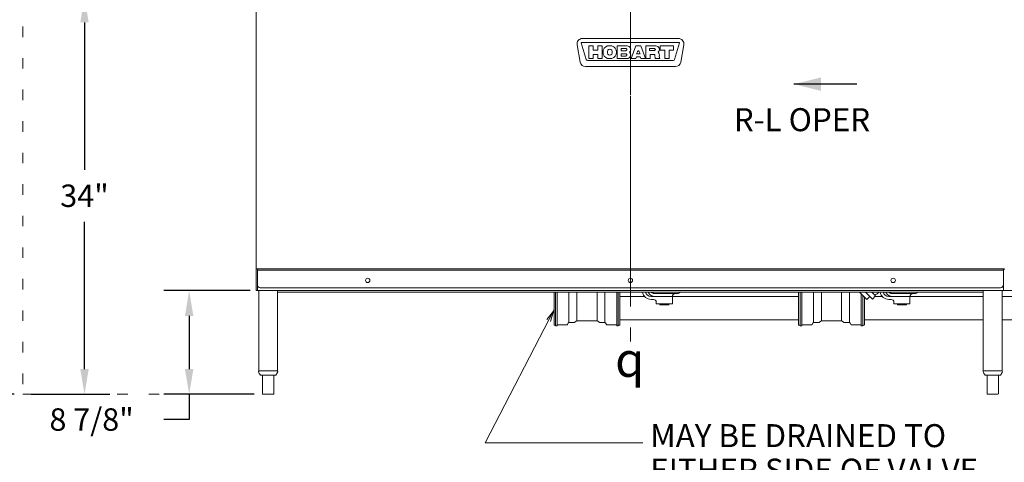
# Model space of a CAD drawing. Extents: x 0 to 411, y 0 to 262.
# Drawn here: x 43 to 127, y 46 to 84 of the extents above; entities that cross this region are included whole.
import ezdxf

# ---------------------------------------------------------------- set-up
doc = ezdxf.new("R2010")
doc.units = 0
doc.header["$LTSCALE"] = 12
doc.header["$MEASUREMENT"] = 0
for name, pattern in [('C_CENTER_L', [3.45, 1.5, -0.15, 0.15, -0.15, 1.5]), ('C_DASHED_M', [0.225, 0.075, -0.15]), ('C_SOLID_L', [0]), ('C_SOLID_M', [0])]:
    doc.linetypes.add(name, pattern=pattern)
doc.layers.get('0').update_dxf_attribs({"linetype": 'C_SOLID_M'})
doc.layers.get('Defpoints').update_dxf_attribs({"linetype": 'CONTINUOUS'})
doc.styles.get("Standard").update_dxf_attribs({"font": 'romans.shx'})
doc.dimstyles.get("Standard").update_dxf_attribs({"dimscale": 12, "dimtxt": 0.16, "dimasz": 0.18, "dimexe": 0.18, "dimexo": 0.06, "dimgap": 0.09, "dimtad": 0, "dimtih": 1, "dimtoh": 1, "dimdec": 3, "dimdsep": 46, "dimlunit": 5, "dimtxsty": 'Standard', "dimcen": 0.09, "dimaunit": 1, "dimadec": 0, "dimazin": 2, "dimtfac": 1, "dimtdec": 3, "dimtmove": 0, "dimatfit": 3, "dimfxl": 1, "dimfrac": 2, "dimtolj": 1, "dimtzin": 0, "dimarcsym": 0})

# ---------------------------------------------------------------- blocks, each defined once
blk = doc.blocks.new('*D1399')
at = {"color": 0, "linetype": 'Continuous', "lineweight": -2}
for p, q in [((62.293, 60.911), (54.903, 60.911)), ((57.063, 58.751), (57.063, 54.196)), ((62.616, 52.036), (54.903, 52.036)), ((57.063, 52.036), (57.063, 49.876)), ((57.063, 49.876), (54.903, 49.876))]:
    blk.add_line(p, q, dxfattribs=at).dxf.unprotected_set("ltscale", 0)
at = {"color": 0}
for points in [[(57.423, 58.751), (56.703, 58.751), (57.063, 60.911)], [(56.703, 54.196), (57.423, 54.196), (57.063, 52.036)]]:
    blk.add_solid(points, dxfattribs=at)
at = {"layer": 'Defpoints', "color": 0}
for p in [(63.013, 60.911), (57.063, 52.036), (63.336, 52.036)]:
    blk.add_point(p, dxfattribs=at)
at = {"color": 0, "lineweight": 0, "insert": (48.705, 49.876), "char_height": 1.92, "attachment_point": 5}
blk.add_mtext('\\A1;8 7/8"', dxfattribs=at)
blk = doc.blocks.new('*D1401')
at = {"color": 0, "linetype": 'Continuous', "lineweight": -2}
for p, q in [((65.315, 120.521), (31.765, 120.521)), ((33.925, 118.361), (33.925, 88.818)), ((33.925, 54.196), (33.925, 83.738)), ((42.085, 52.036), (31.765, 52.036))]:
    blk.add_line(p, q, dxfattribs=at).dxf.unprotected_set("ltscale", 0)
at = {"color": 0}
for points in [[(34.285, 118.361), (33.565, 118.361), (33.925, 120.521)], [(33.565, 54.196), (34.285, 54.196), (33.925, 52.036)]]:
    blk.add_solid(points, dxfattribs=at)
at = {"layer": 'Defpoints', "color": 0}
for p in [(66.035, 120.521), (33.925, 52.036), (42.805, 52.036)]:
    blk.add_point(p, dxfattribs=at)
at = {"color": 0, "lineweight": 0, "insert": (33.925, 86.278), "char_height": 1.92, "attachment_point": 5}
blk.add_mtext('\\A1;68 1/2"', dxfattribs=at)
blk = doc.blocks.new('*D1408')
at = {"color": 0, "linetype": 'Continuous', "lineweight": -2}
for p, q in [((43.525, 86.03), (50.256, 86.03)), ((48.096, 83.87), (48.096, 71.253)), ((48.096, 54.196), (48.096, 66.813)), ((43.525, 52.036), (50.256, 52.036))]:
    blk.add_line(p, q, dxfattribs=at).dxf.unprotected_set("ltscale", 0)
at = {"color": 0}
for points in [[(48.456, 83.87), (47.736, 83.87), (48.096, 86.03)], [(47.736, 54.196), (48.456, 54.196), (48.096, 52.036)]]:
    blk.add_solid(points, dxfattribs=at)
at = {"layer": 'Defpoints', "color": 0}
for p in [(42.805, 86.03), (48.096, 86.03), (42.805, 52.036)]:
    blk.add_point(p, dxfattribs=at)
at = {"color": 0, "lineweight": 0, "insert": (48.096, 69.033), "char_height": 1.92, "attachment_point": 5}
blk.add_mtext('\\A1;34"', dxfattribs=at)

msp = doc.modelspace()

# ---------------------------------------------------------------- linework, layer by layer
at = {"linetype": 'C_CENTER_L', "lineweight": 9}
msp.add_line((94.8523, 119.0471), (94.8523, 56.5576), dxfattribs=at)
at = {"color": 20, "linetype": 'C_DASHED_M', "lineweight": 20}
for p, q in [((42.8051, 110.5152), (42.8051, 52.0355)), ((42.8051, 52.0355), (63.099, 52.0355))]:
    msp.add_line(p, q, dxfattribs=at)
at = {"color": 160, "linetype": 'Continuous', "lineweight": 20}
for p, q in [((62.8053, 60.9106), (62.8053, 86.0307)), ((148.8993, 60.9106), (62.805, 60.9106)), ((63.0133, 60.9106), (63.0133, 54.0357)), ((64.6381, 54.0356), (64.6381, 60.9106)), ((125.0666, 60.7855), (64.6381, 60.7855)), ((88.3063, 60.7855), (88.3063, 57.9902)), ((88.4313, 60.7855), (88.4313, 57.9081)), ((88.5653, 60.7855), (88.5653, 57.9081)), ((93.6724, 60.7855), (93.6724, 57.9081)), ((93.8064, 60.7855), (93.8064, 57.9081)), ((93.9314, 60.7855), (93.9314, 57.9891)), ((109.2587, 60.7855), (109.2587, 57.9891)), ((109.3837, 60.7855), (109.3837, 57.9081)), ((109.5177, 60.7855), (109.5177, 57.9081)), ((115.0959, 60.1499), (114.4602, 60.7855)), ((114.9906, 60.7855), (115.5843, 60.1918)), ((115.5209, 60.7855), (115.8494, 60.457)), ((125.0666, 54.0356), (125.0666, 60.9106)), ((126.6916, 54.0356), (126.6916, 60.9106)), ((93.9314, 60.4088), (96.0676, 60.4088)), ((96.6295, 60.1557), (96.817, 60.1557)), ((97.067, 59.9057), (97.067, 59.7807)), ((98.442, 60.4088), (109.2587, 60.4089)), ((98.442, 60.4057), (98.442, 59.7807)), ((98.8795, 60.6557), (98.692, 60.6557)), ((114.6248, 60.621), (114.6248, 57.9081)), ((114.7588, 60.487), (114.7588, 57.9081)), ((114.8838, 60.3619), (114.8838, 57.9902)), ((115.361, 60.4151), (115.0959, 60.1499)), ((115.5843, 60.1918), (115.8494, 60.457)), ((116.4186, 60.4089), (115.8013, 60.4089)), ((116.9805, 60.1557), (117.168, 60.1557)), ((117.418, 59.9057), (117.418, 59.7807)), ((125.0666, 60.4089), (118.793, 60.4089)), ((118.793, 60.4057), (118.793, 59.7807)), ((119.2305, 60.6557), (119.043, 60.6557)), ((126.6916, 60.4089), (135.3158, 60.4089)), ((98.442, 59.7807), (97.067, 59.7807)), ((118.793, 59.7807), (117.418, 59.7807)), ((90.2489, 58.3122), (90.0209, 58.1805)), ((91.9573, 58.3206), (90.2804, 58.3206)), ((92.2167, 58.1805), (91.9888, 58.3122)), ((93.9314, 58.4092), (109.2587, 58.4092)), ((110.9734, 58.1805), (111.2013, 58.3122)), ((111.2328, 58.3206), (112.9097, 58.3206)), ((112.9412, 58.3122), (113.1692, 58.1805)), ((125.0666, 58.4089), (114.8838, 58.4089)), ((126.6916, 58.4089), (135.3158, 58.4089)), ((88.4313, 57.9581), (88.3373, 57.9581)), ((88.4313, 57.9081), (88.5653, 57.9081)), ((89.3949, 57.9706), (88.5653, 57.9706)), ((89.5295, 58.1406), (89.4495, 58.0021)), ((89.9894, 58.1721), (89.584, 58.1721)), ((92.6537, 58.1721), (92.2482, 58.1721)), ((92.7882, 58.0021), (92.7082, 58.1406)), ((93.6724, 57.9706), (92.8427, 57.9706)), ((93.6724, 57.9081), (93.8064, 57.9081)), ((93.9004, 57.9581), (93.8064, 57.9581)), ((109.2897, 57.9581), (109.3837, 57.9581)), ((109.5177, 57.9081), (109.3837, 57.9081)), ((109.5177, 57.9706), (110.3474, 57.9706)), ((110.4019, 58.0021), (110.4819, 58.1406)), ((110.5365, 58.1721), (110.9419, 58.1721)), ((113.2007, 58.1721), (113.6061, 58.1721)), ((113.6606, 58.1406), (113.7406, 58.0021)), ((113.7952, 57.9706), (114.6248, 57.9706)), ((114.7588, 57.9081), (114.6248, 57.9081)), ((114.7588, 57.9581), (114.8528, 57.9581)), ((63.013, 54.0356), (64.6381, 54.0356)), ((125.0667, 54.0356), (126.6915, 54.0356)), ((63.2133, 53.6616), (64.4378, 53.6616)), ((63.3355, 53.6616), (63.3355, 52.0738)), ((64.3155, 52.0738), (64.3155, 53.6616)), ((125.2668, 53.6616), (126.4913, 53.6616)), ((125.3891, 53.6616), (125.3891, 52.0738)), ((126.3691, 52.0738), (126.3691, 53.6616)), ((63.4255, 52.0355), (64.2255, 52.0355)), ((125.4791, 52.0355), (126.2791, 52.0355))]:
    msp.add_line(p, q, dxfattribs=at)
at = {"color": 2, "linetype": 'Continuous', "lineweight": 20}
for p, q in [((90.5446, 80.4715), (90.2844, 81.9475)), ((90.6437, 82.1089), (91.0738, 80.7022)), ((99.0303, 82.1503), (90.6743, 82.1503)), ((90.7423, 82.4933), (98.9623, 82.4933)), ((91.2773, 80.7743), (91.2773, 81.8623)), ((91.2773, 81.8623), (91.6523, 81.8623)), ((91.6523, 81.8623), (91.6523, 81.5013)), ((92.0523, 81.5013), (92.0523, 81.8623)), ((92.0523, 81.8623), (92.4273, 81.8623)), ((92.4273, 81.8623), (92.4273, 80.7743)), ((92.8911, 81.8623), (93.2636, 81.8623)), ((93.7263, 81.8623), (94.5668, 81.8623)), ((93.7263, 80.7743), (93.7263, 81.8623)), ((94.9183, 80.7743), (95.3242, 81.8623)), ((95.3242, 81.8623), (95.7284, 81.8623)), ((95.7284, 81.8623), (96.1343, 80.7743)), ((96.1763, 81.8623), (97.0214, 81.8623)), ((96.1763, 80.7743), (96.1763, 81.8623)), ((97.4013, 81.8623), (98.5513, 81.8623)), ((97.4013, 81.4873), (97.4013, 81.8623)), ((98.5513, 81.8623), (98.5513, 81.4873)), ((98.6308, 80.7022), (99.0609, 82.1089)), ((99.4202, 81.9475), (99.16, 80.4715)), ((91.6523, 81.5013), (92.0523, 81.5013)), ((91.6523, 81.1263), (91.6523, 80.7743)), ((92.0523, 81.1263), (91.6523, 81.1263)), ((92.0523, 80.7743), (92.0523, 81.1263)), ((92.8773, 81.3813), (92.8773, 81.2553)), ((93.2773, 81.2553), (93.2773, 81.3813)), ((94.4498, 81.6395), (94.048, 81.6395)), ((94.048, 81.6395), (94.048, 81.448)), ((94.048, 81.448), (94.4498, 81.448)), ((94.4498, 81.1795), (94.048, 81.1795)), ((94.048, 81.1795), (94.048, 80.988)), ((94.048, 80.988), (94.4498, 80.988)), ((95.4431, 81.3626), (95.3782, 81.1885)), ((95.3782, 81.1885), (95.6744, 81.1885)), ((95.6744, 81.1885), (95.6095, 81.3626)), ((96.9133, 81.6335), (96.498, 81.6335)), ((96.498, 81.6335), (96.498, 81.471)), ((96.498, 81.471), (96.9133, 81.471)), ((96.8993, 81.1183), (96.5513, 81.1183)), ((96.5513, 81.1183), (96.5513, 80.7743)), ((96.9675, 80.7743), (96.9411, 81.0799)), ((97.3171, 80.9616), (97.3708, 80.7743)), ((97.7888, 81.4873), (97.4013, 81.4873)), ((97.7888, 80.7743), (97.7888, 81.4873)), ((98.5513, 81.4873), (98.1638, 81.4873)), ((98.1638, 81.4873), (98.1638, 80.7743)), ((91.1818, 80.6223), (98.5228, 80.6223)), ((91.6523, 80.7743), (91.2773, 80.7743)), ((92.4273, 80.7743), (92.0523, 80.7743)), ((93.2636, 80.7743), (92.8911, 80.7743)), ((94.5668, 80.7743), (93.7263, 80.7743)), ((95.3184, 80.7743), (94.9183, 80.7743)), ((95.3777, 80.9333), (95.3184, 80.7743)), ((95.6749, 80.9333), (95.3777, 80.9333)), ((95.7342, 80.7743), (95.6749, 80.9333)), ((96.1343, 80.7743), (95.7342, 80.7743)), ((96.5513, 80.7743), (96.1763, 80.7743)), ((97.3708, 80.7743), (96.9675, 80.7743)), ((98.1638, 80.7743), (97.7888, 80.7743)), ((98.702, 80.0873), (91.0026, 80.0873))]:
    msp.add_line(p, q, dxfattribs=at)
at = {"color": 222, "linetype": 'Continuous', "lineweight": 30}
msp.add_line((114.2503, 78.5848), (108.8503, 78.5848), dxfattribs=at).dxf.unprotected_set("ltscale", 0)
at = {"linetype": 'Continuous', "lineweight": 20}
for p, q in [((126.8996, 62.7897), (62.805, 62.7897)), ((62.903, 60.9106), (62.903, 62.7897)), ((126.8016, 62.6607), (62.903, 62.6607)), ((126.8016, 60.9106), (126.8016, 62.7897)), ((126.8016, 62.7237), (126.8996, 62.7237)), ((126.5516, 61.1606), (63.153, 61.1606)), ((89.584, 58.1721), (89.584, 60.7855)), ((90.2489, 58.3122), (90.2489, 60.7855)), ((91.9888, 60.7855), (91.9888, 58.3122)), ((92.6537, 58.1721), (92.6537, 60.7855)), ((110.5365, 58.1721), (110.5365, 60.7855)), ((111.2013, 60.7855), (111.2013, 58.3122)), ((112.9412, 58.3122), (112.9412, 60.7855)), ((113.6061, 58.1721), (113.6061, 60.7855)), ((98.442, 60.4057), (96.6295, 60.4057)), ((98.692, 60.6557), (97.0193, 60.6557)), ((116.9805, 60.4057), (118.793, 60.4057)), ((119.043, 60.6557), (117.3703, 60.6557)), ((97.3795, 59.7807), (97.3795, 59.7025)), ((98.1295, 59.7025), (97.3795, 59.7025)), ((98.1295, 59.7807), (98.1295, 59.7025)), ((117.7305, 59.7807), (117.7305, 59.7025)), ((118.4805, 59.7025), (117.7305, 59.7025)), ((118.4805, 59.7807), (118.4805, 59.7025))]:
    msp.add_line(p, q, dxfattribs=at)
at = {"lineweight": 0}
for p, q in [((88.326, 59.2833), (82.3974, 47.8812)), ((82.3974, 47.8812), (95.9128, 47.8812))]:
    msp.add_line(p, q, dxfattribs=at).dxf.unprotected_set("ltscale", 0)
at = {"color": 2, "linetype": 'Continuous', "lineweight": 20, "flags": 128}
for points in [[(95.4499, 81.3767), (95.449, 81.3752), (95.4482, 81.3736), (95.4473, 81.3721), (95.4466, 81.3705), (95.4458, 81.369), (95.4451, 81.3674), (95.4444, 81.3658), (95.4438, 81.3642), (95.4431, 81.3626)], [(95.6027, 81.3767), (95.6017, 81.3784), (95.6007, 81.3801), (95.5984, 81.3839), (95.5971, 81.3859), (95.5957, 81.388), (95.5942, 81.3902), (95.5926, 81.3924), (95.5908, 81.3948), (95.5888, 81.3973), (95.5866, 81.3999), (95.5842, 81.4025), (95.5817, 81.4051), (95.5789, 81.4077), (95.5761, 81.4102), (95.5732, 81.4125), (95.5702, 81.4148), (95.5671, 81.4168), (95.5639, 81.4187), (95.5607, 81.4204), (95.5575, 81.422), (95.5542, 81.4234), (95.5509, 81.4246), (95.5475, 81.4257), (95.5441, 81.4266), (95.5407, 81.4274), (95.5372, 81.428), (95.5336, 81.4284), (95.53, 81.4287), (95.5263, 81.4288), (95.5227, 81.4287), (95.5191, 81.4284), (95.5155, 81.428), (95.512, 81.4274), (95.5086, 81.4266), (95.5051, 81.4257), (95.5018, 81.4246), (95.4985, 81.4234), (95.4952, 81.422), (95.492, 81.4205), (95.4887, 81.4188), (95.4856, 81.4169), (95.4825, 81.4148), (95.4795, 81.4126), (95.4765, 81.4102), (95.4737, 81.4078), (95.471, 81.4051), (95.4684, 81.4025), (95.466, 81.3999), (95.4638, 81.3973), (95.4618, 81.3948), (95.46, 81.3924), (95.4584, 81.3901), (95.4569, 81.388), (95.4555, 81.3859), (95.453, 81.3819), (95.4519, 81.3801), (95.4509, 81.3784), (95.4499, 81.3767)], [(95.6027, 81.3767), (95.6017, 81.3784), (95.6007, 81.3801), (95.5996, 81.382), (95.5984, 81.3839), (95.5971, 81.3859), (95.5957, 81.388), (95.5942, 81.3902), (95.5926, 81.3924), (95.5908, 81.3948), (95.5888, 81.3973), (95.5866, 81.3999), (95.5842, 81.4025), (95.5817, 81.4051), (95.5789, 81.4077), (95.5761, 81.4102), (95.5732, 81.4125), (95.5702, 81.4148), (95.5671, 81.4168), (95.5639, 81.4187), (95.5607, 81.4204), (95.5575, 81.422), (95.5542, 81.4234), (95.5509, 81.4246), (95.5475, 81.4257), (95.5441, 81.4266), (95.5407, 81.4274), (95.5372, 81.428), (95.5336, 81.4284), (95.53, 81.4287), (95.5263, 81.4288), (95.5227, 81.4287), (95.5191, 81.4284), (95.5155, 81.428), (95.512, 81.4274), (95.5086, 81.4266), (95.5051, 81.4257), (95.5018, 81.4246), (95.4985, 81.4234), (95.4952, 81.422), (95.492, 81.4205), (95.4887, 81.4188), (95.4856, 81.4169), (95.4825, 81.4148), (95.4795, 81.4126), (95.4765, 81.4102), (95.4737, 81.4078), (95.471, 81.4051), (95.4684, 81.4025), (95.466, 81.3999), (95.4638, 81.3973), (95.4618, 81.3948), (95.46, 81.3924), (95.4584, 81.3901), (95.4569, 81.388), (95.4555, 81.3859), (95.4542, 81.3838), (95.453, 81.3819), (95.4519, 81.3801), (95.4509, 81.3784), (95.4499, 81.3767)], [(95.6095, 81.3626), (95.6089, 81.3642), (95.6082, 81.3658), (95.6075, 81.3674), (95.6068, 81.369), (95.606, 81.3706), (95.6052, 81.3721), (95.6044, 81.3737), (95.6036, 81.3752), (95.6027, 81.3767)]]:
    msp.add_lwpolyline(points, dxfattribs=at)
at = {"linetype": 'Continuous', "lineweight": 20, "flags": 128}
for points in [[(97.0193, 60.4057), (96.9399, 60.4085), (96.861, 60.4177), (96.7927, 60.4318), (96.726, 60.452), (96.6691, 60.4753), (96.6147, 60.504), (96.5684, 60.5346), (96.5255, 60.5696), (96.4893, 60.6057), (96.457, 60.6454), (96.4307, 60.6858), (96.4087, 60.7286), (96.3973, 60.7564), (96.3879, 60.7849)], [(96.6305, 60.7814), (96.6292, 60.7829), (96.6279, 60.7845)], [(97.0193, 60.6557), (96.9698, 60.6566), (96.9203, 60.6597), (96.876, 60.6649), (96.8321, 60.6728), (96.7933, 60.6827), (96.7554, 60.6956), (96.7228, 60.7102), (96.6918, 60.7279), (96.666, 60.7465), (96.6426, 60.7679), (96.6364, 60.7745), (96.6305, 60.7814)], [(117.3703, 60.4057), (117.2909, 60.4085), (117.212, 60.4177), (117.1437, 60.4318), (117.077, 60.452), (117.0201, 60.4753), (116.9657, 60.504), (116.9194, 60.5346), (116.8765, 60.5696), (116.8403, 60.6057), (116.808, 60.6454), (116.7817, 60.6858), (116.7597, 60.7286), (116.7483, 60.7564), (116.7389, 60.7849)], [(116.9815, 60.7814), (116.9802, 60.7829), (116.9789, 60.7845)], [(117.3703, 60.6557), (117.3208, 60.6566), (117.2713, 60.6597), (117.227, 60.6649), (117.1831, 60.6728), (117.1443, 60.6827), (117.1064, 60.6956), (117.0738, 60.7102), (117.0428, 60.7279), (117.017, 60.7465), (116.9936, 60.7679), (116.9874, 60.7745), (116.9815, 60.7814)]]:
    msp.add_lwpolyline(points, dxfattribs=at)
at = {"lineweight": 0}
msp.add_lwpolyline([(88.0069, 58.2712), (88.2521, 59.1413), (87.6808, 58.4408)], dxfattribs=at).dxf.unprotected_set("ltscale", 0)
at = {"linetype": 'Continuous', "lineweight": 20}
for centre in [(72.3523, 61.7857), (94.8523, 61.7857), (117.3523, 61.7857)]:
    msp.add_circle(centre, 0.1875, dxfattribs=at)
at = {"color": 160, "linetype": 'Continuous', "lineweight": 20}
msp.add_circle((94.8523, 61.7857), 0.1875, dxfattribs=at)
at = {"color": 2, "linetype": 'Continuous', "lineweight": 20}
for centre, radius, start, end in [((90.7423, 82.0283), 0.465, 90.000003, 190.000003), ((90.6743, 82.1183), 0.032, 90.000003, 197.000004), ((93.0773, 81.3183), 0.575, 108.899717, 251.100294), ((93.0773, 81.3183), 0.575, 288.899718, 71.100282), ((94.5668, 81.5528), 0.3095, 310.740461, 90.000003), ((97.0214, 81.5523), 0.31, 310.706135, 90.000003), ((98.9623, 82.0283), 0.465, 350, 90.000003), ((99.0303, 82.1183), 0.032, 343.000001, 90.000003), ((93.0773, 81.3813), 0.2, 0, 180.000005), ((93.0773, 81.2553), 0.2, 179.999995, 0), ((94.4498, 81.5438), 0.0958, 269.999997, 90.000003), ((94.4498, 81.0838), 0.0958, 269.999997, 90.000003), ((94.5668, 81.0838), 0.3095, 269.999997, 49.259539), ((96.8993, 81.0763), 0.042, 4.926411, 90.000003), ((96.9133, 81.5523), 0.0813, 269.999997, 90.000003), ((97.0214, 81.0823), 0.31, 342.734498, 49.293865), ((97.3652, 80.9754), 0.05, 162.734503, 195.999996), ((91.0026, 80.5523), 0.465, 190.000007, 269.999997), ((91.1818, 80.7353), 0.113, 196.999994, 269.999997), ((98.5228, 80.7353), 0.113, 269.999997, 343.000001), ((98.702, 80.5523), 0.465, 269.999997, 350)]:
    msp.add_arc(centre, radius, start, end, dxfattribs=at)
at = {"linetype": 'Continuous', "lineweight": 20}
for centre, radius, start, end in [((63.153, 61.4107), 0.25, 179.999995, 269.999997), ((96.6295, 60.9057), 0.5, 193.951025, 269.999997), ((116.9805, 60.9057), 0.5, 193.951025, 269.999997), ((126.5516, 61.4107), 0.25, 269.999997, 0)]:
    msp.add_arc(centre, radius, start, end, dxfattribs=at)
at = {"color": 160, "linetype": 'Continuous', "lineweight": 20}
for centre, radius, start, end in [((96.6295, 60.9057), 0.75, 189.219917, 269.999997), ((98.8795, 60.9057), 0.25, 269.999997, 331.125464), ((114.2446, 63.1185), 3.0167, 300.659371, 309.250875), ((116.9805, 60.9057), 0.75, 189.219917, 269.999997), ((119.2305, 60.9057), 0.25, 269.999997, 331.125464), ((96.817, 59.9057), 0.25, 0, 90), ((98.692, 60.4057), 0.25, 90.000003, 180.000005), ((117.168, 59.9057), 0.25, 0, 90), ((119.043, 60.4057), 0.25, 90.000003, 180.000005), ((90.2804, 58.2576), 0.063, 89.999997, 119.999998), ((91.9573, 58.2576), 0.063, 59.999997, 89.999997), ((111.2328, 58.2576), 0.063, 90.000003, 120.000003), ((112.9097, 58.2576), 0.063, 60.000002, 90.000003), ((88.3373, 57.9891), 0.031, 179.999973, 270.000003), ((89.3949, 58.0336), 0.063, 270.000064, 330.000038), ((89.584, 58.1091), 0.063, 89.999997, 149.999999), ((89.9894, 58.2351), 0.063, 270.000003, 300.000003), ((92.2482, 58.2351), 0.063, 240.000002, 270.000003), ((92.6537, 58.1091), 0.063, 30.000003, 89.999997), ((92.8427, 58.0336), 0.063, 209.999963, 269.999921), ((93.9004, 57.9891), 0.031, 269.999999, 359.999995), ((109.2897, 57.9891), 0.031, 180.000005, 270.000001), ((110.3474, 58.0336), 0.063, 270.000079, 330.000037), ((110.5365, 58.1091), 0.063, 90.000003, 149.999997), ((110.9419, 58.2351), 0.063, 269.999997, 299.999998), ((113.2007, 58.2351), 0.063, 239.999997, 269.999997), ((113.6061, 58.1091), 0.063, 30.000001, 90.000003), ((113.7952, 58.0336), 0.063, 209.999962, 269.999936), ((114.8528, 57.9891), 0.031, 269.999997, 0.000027), ((63.0635, 53.9726), 0.063, 90.000003, 180.000005), ((63.8255, 54.2518), 0.871, 198.697201, 220.730784), ((63.8255, 54.2518), 0.871, 319.269133, 341.302799), ((64.5876, 53.9726), 0.063, 0, 90.000003), ((125.1171, 53.9726), 0.063, 90.000003, 179.999978), ((125.8791, 54.2518), 0.871, 198.697201, 220.730872), ((125.8791, 54.2518), 0.871, 319.269133, 341.302799), ((126.6411, 53.9726), 0.063, 0.000016, 90.000003), ((63.2133, 53.7246), 0.063, 220.730784, 270), ((64.4378, 53.7246), 0.063, 269.999997, 319.269133), ((125.2668, 53.7246), 0.063, 220.730872, 269.999997), ((126.4913, 53.7246), 0.063, 269.999997, 319.269133), ((63.4255, 52.1605), 0.125, 223.945514, 269.999997), ((64.2255, 52.1605), 0.125, 269.999997, 316.054481), ((125.4791, 52.1605), 0.125, 223.945514, 269.999997), ((126.2791, 52.1605), 0.125, 269.999997, 316.054481)]:
    msp.add_arc(centre, radius, start, end, dxfattribs=at)
at = {"color": 222, "linetype": 'Continuous', "lineweight": 30}
msp.add_solid([(111.179, 79.1654), (111.179, 78.0042), (108.8503, 78.5848)], dxfattribs=at).dxf.unprotected_set("ltscale", 0)

# ---------------------------------------------------------------- texts
at = {"color": 222, "linetype": 'C_SOLID_L', "lineweight": 0, "insert": (103.7031, 73.9442), "char_height": 1.96875, "attachment_point": 7, "line_spacing_factor": 0.881165}
msp.add_mtext('R-L OPER', dxfattribs=at).dxf.unprotected_set("ltscale", 0)
at = {"linetype": 'C_SOLID_L', "lineweight": 0, "attachment_point": 7, "line_spacing_factor": 0.899998}
for s, insert, char_height in [('\\Fgdt;q', (93.5426, 53.5313), 2.95313), ('MAY BE DRAINED TO\\PEITHER SIDE OF VALVE,\\PPLUG OPPOSITE SIDE.', (96.5457, 40.9905), 1.968757)]:
    msp.add_mtext(s, dxfattribs=dict(at, insert=insert, char_height=char_height)).dxf.unprotected_set("ltscale", 0)

# ---------------------------------------------------------------- dimensions: what is measured, and where the dimension line sits
at = {"linetype": 'Continuous', "lineweight": 0}
for base, p1, p2, angle, text, picture, middle in [((33.9252, 52.0355), (66.0353, 120.5212), (42.8051, 52.0355), 90, '68 1/2"', '*D1401', (33.9252, 86.2783)), ((48.0962, 86.03), (42.8051, 52.0355), (42.8051, 86.03), 270, '34"', '*D1408', (48.0962, 69.0327)), ((57.0634, 52.0355), (63.0133, 60.9106), (63.3355, 52.0355), 90, '8 7/8"', '*D1399', (48.7049, 49.8755))]:
    dim = msp.add_linear_dim(base=base, p1=p1, p2=p2, angle=angle, text=text, dimstyle='Standard', override={"dimpost": '"'}, dxfattribs=at)
    dim.commit()
    dim.dimension.update_dxf_attribs({"geometry": picture, "text_midpoint": middle})
    dim.dimension.dxf.unprotected_set("ltscale", 0)

doc.saveas('drawing.dxf')
